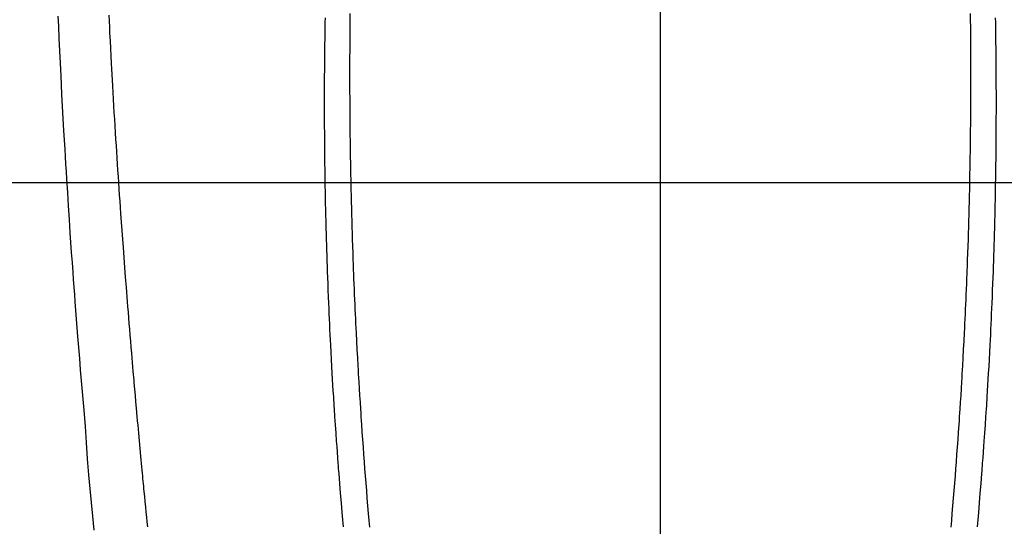
# Model space of a CAD drawing. Extents: x 55896 to 82369, y -22065 to -13195.
# Drawn here: x 71453 to 71491, y -14817 to -14797 of the extents above; entities that cross this region are included whole.
import ezdxf

# ---------------------------------------------------------------- set-up
doc = ezdxf.new("R2010")
doc.units = 0
doc.header["$LTSCALE"] = 50
doc.header["$MEASUREMENT"] = 0
doc.linetypes.add('CENTER2', pattern=[1.125, 0.75, -0.125, 0.125, -0.125])
doc.layers.get('0').update_dxf_attribs({"linetype": 'CONTINUOUS'})
for name, color, linetype in [('126-甲板', 2, 'CONTINUOUS'), ('150-機器', 8, 'CONTINUOUS'), ('160-文字', 254, 'CONTINUOUS')]:
    doc.layers.add(name, color=color, linetype=linetype)
doc.styles.add('KH001', font='txt')
doc.dimstyles.new('KH1xx030', dxfattribs={"dimscale": 30, "dimtxt": 2, "dimasz": 0.6, "dimexe": 0.3, "dimexo": 1.2, "dimgap": 0.5, "dimtad": 3, "dimdec": 1, "dimdsep": 46, "dimlunit": 6, "dimtxsty": 'KH001', "dimblk": 'DOT', "dimcen": 1, "dimdle": 1, "dimclrd": 256, "dimclre": 256, "dimclrt": 256, "dimadec": 0, "dimazin": 0, "dimtfac": 1, "dimtdec": 1, "dimtix": 1, "dimtmove": 2, "dimatfit": 3, "dimldrblk": 'CLOSEDBLANK', "dimfxl": 1, "dimtolj": 1, "dimtzin": 0, "dimlwd": -1, "dimlwe": -1, "dimarcsym": 0})

# ---------------------------------------------------------------- blocks, each defined once
blk = doc.blocks.new('F402_H')
at = {"layer": '150-機器', "color": 161, "linetype": 'CENTER2'}
blk.add_line((0, 136.026), (0, -355.416), dxfattribs=at)
at = {"layer": '150-機器', "color": 13, "linetype": 'Continuous'}
for points in [[(23.418, -48.728), (23.4, -49.113), (23.378, -49.594), (23.355, -50.076), (23.332, -50.557), (23.308, -51.039), (23.271, -51.752), (23.232, -52.465), (23.193, -53.178), (23.152, -53.891), (23.135, -54.182), (23.117, -54.474), (23.1, -54.765), (23.082, -55.056), (23.05, -55.579), (23.016, -56.101), (22.982, -56.624), (22.947, -57.146), (22.921, -57.53), (22.895, -57.913), (22.867, -58.297), (22.84, -58.68), (22.819, -58.969), (22.797, -59.258), (22.776, -59.547), (22.754, -59.835), (22.728, -60.17), (22.703, -60.505), (22.677, -60.839), (22.65, -61.174), (22.616, -61.606), (22.581, -62.039), (22.545, -62.472), (22.509, -62.904), (22.484, -63.19), (22.458, -63.476), (22.434, -63.761), (22.41, -64.047), (22.363, -64.676), (22.32, -65.304), (22.277, -65.933), (22.228, -66.561), (22.18, -67.099), (22.127, -67.636), (22.071, -68.172), (22.015, -68.709)], [(-12.062, -48.615), (-12.062, -48.882), (-12.064, -49.149), (-12.066, -49.416), (-12.069, -49.684), (-12.07, -49.828), (-12.071, -49.973), (-12.072, -50.117), (-12.072, -50.262), (-12.073, -50.418), (-12.073, -50.573), (-12.073, -50.729), (-12.073, -50.884), (-12.074, -51.027), (-12.074, -51.17), (-12.074, -51.312), (-12.073, -51.455), (-12.073, -51.587), (-12.073, -51.72), (-12.072, -51.852), (-12.071, -51.984), (-12.071, -52.093), (-12.07, -52.202), (-12.069, -52.311), (-12.068, -52.419), (-12.067, -52.597), (-12.066, -52.775), (-12.064, -52.953), (-12.062, -53.131), (-12.06, -53.347), (-12.058, -53.563), (-12.055, -53.778), (-12.051, -53.994), (-12.048, -54.21), (-12.044, -54.426), (-12.04, -54.643), (-12.036, -54.859), (-12.035, -54.939), (-12.034, -55.019), (-12.032, -55.1), (-12.03, -55.18), (-12.027, -55.339), (-12.024, -55.498), (-12.02, -55.657), (-12.016, -55.816), (-12.012, -55.984), (-12.008, -56.152), (-12.003, -56.32), (-11.999, -56.488), (-11.994, -56.648), (-11.99, -56.808), (-11.985, -56.968), (-11.981, -57.128), (-11.972, -57.399), (-11.963, -57.669), (-11.954, -57.94), (-11.945, -58.211), (-11.94, -58.34), (-11.935, -58.47), (-11.931, -58.599), (-11.926, -58.728), (-11.918, -58.933), (-11.909, -59.137), (-11.9, -59.341), (-11.892, -59.545), (-11.883, -59.738), (-11.875, -59.93), (-11.867, -60.123), (-11.858, -60.315), (-11.849, -60.496), (-11.841, -60.676), (-11.832, -60.857), (-11.823, -61.037), (-11.807, -61.36), (-11.79, -61.682), (-11.773, -62.005), (-11.755, -62.327), (-11.746, -62.481), (-11.737, -62.635), (-11.728, -62.788), (-11.719, -62.942), (-11.703, -63.208), (-11.687, -63.473), (-11.67, -63.738), (-11.653, -64.003), (-11.643, -64.155), (-11.634, -64.306), (-11.623, -64.458), (-11.613, -64.609), (-11.593, -64.9), (-11.573, -65.192), (-11.552, -65.483), (-11.531, -65.775), (-11.51, -66.051), (-11.489, -66.326), (-11.468, -66.602), (-11.447, -66.878), (-11.423, -67.175), (-11.399, -67.473), (-11.374, -67.77), (-11.349, -68.068), (-11.326, -68.333), (-11.303, -68.599)], [(12.061, -48.615), (12.061, -48.882), (12.063, -49.149), (12.065, -49.416), (12.068, -49.683), (12.069, -49.828), (12.07, -49.972), (12.071, -50.117), (12.072, -50.262), (12.072, -50.417), (12.072, -50.573), (12.073, -50.728), (12.073, -50.884), (12.073, -51.027), (12.073, -51.169), (12.073, -51.312), (12.073, -51.454), (12.072, -51.587), (12.072, -51.719), (12.071, -51.852), (12.071, -51.984), (12.07, -52.093), (12.069, -52.202), (12.068, -52.31), (12.068, -52.419), (12.066, -52.597), (12.065, -52.775), (12.063, -52.953), (12.062, -53.131), (12.059, -53.347), (12.057, -53.562), (12.054, -53.778), (12.051, -53.994), (12.047, -54.21), (12.043, -54.426), (12.04, -54.642), (12.036, -54.858), (12.034, -54.939), (12.033, -55.019), (12.031, -55.099), (12.03, -55.18), (12.027, -55.339), (12.023, -55.498), (12.02, -55.657), (12.016, -55.816), (12.011, -55.984), (12.007, -56.152), (12.002, -56.32), (11.998, -56.488), (11.993, -56.648), (11.989, -56.808), (11.985, -56.968), (11.98, -57.127), (11.971, -57.398), (11.963, -57.669), (11.953, -57.94), (11.944, -58.211), (11.939, -58.34), (11.935, -58.469), (11.93, -58.599), (11.925, -58.728), (11.917, -58.932), (11.908, -59.137), (11.9, -59.341), (11.891, -59.545), (11.883, -59.738), (11.874, -59.93), (11.866, -60.123), (11.857, -60.315), (11.849, -60.496), (11.84, -60.676), (11.831, -60.857), (11.822, -61.037), (11.806, -61.359), (11.789, -61.682), (11.772, -62.004), (11.754, -62.327), (11.746, -62.48), (11.737, -62.634), (11.728, -62.788), (11.719, -62.942), (11.703, -63.207), (11.686, -63.473), (11.67, -63.738), (11.653, -64.003), (11.643, -64.155), (11.633, -64.306), (11.623, -64.457), (11.613, -64.609), (11.593, -64.9), (11.572, -65.192), (11.551, -65.483), (11.53, -65.774), (11.51, -66.05), (11.489, -66.326), (11.468, -66.602), (11.446, -66.878), (11.423, -67.175), (11.398, -67.473), (11.374, -67.77), (11.349, -68.067), (11.326, -68.333), (11.302, -68.599)], [(-13.031, -48.786), (-13.035, -48.974), (-13.038, -49.162), (-13.041, -49.35), (-13.043, -49.494), (-13.045, -49.638), (-13.047, -49.781), (-13.049, -49.925), (-13.05, -50.008), (-13.05, -50.091), (-13.051, -50.175), (-13.052, -50.258), (-13.054, -50.451), (-13.056, -50.644), (-13.058, -50.838), (-13.059, -51.031), (-13.059, -51.115), (-13.059, -51.199), (-13.06, -51.282), (-13.06, -51.366), (-13.06, -51.511), (-13.061, -51.655), (-13.062, -51.8), (-13.062, -51.945), (-13.062, -52.074), (-13.062, -52.204), (-13.061, -52.333), (-13.061, -52.463), (-13.06, -52.654), (-13.06, -52.845), (-13.059, -53.036), (-13.058, -53.227), (-13.056, -53.468), (-13.055, -53.71), (-13.052, -53.951), (-13.05, -54.193), (-13.049, -54.25), (-13.048, -54.307), (-13.048, -54.365), (-13.047, -54.422), (-13.043, -54.712), (-13.039, -55.002), (-13.034, -55.292), (-13.029, -55.582), (-13.026, -55.737), (-13.023, -55.892), (-13.019, -56.046), (-13.016, -56.201), (-13.01, -56.452), (-13.004, -56.703), (-12.998, -56.954), (-12.991, -57.206), (-12.985, -57.41), (-12.979, -57.614), (-12.973, -57.818), (-12.966, -58.022), (-12.959, -58.237), (-12.951, -58.452), (-12.944, -58.667), (-12.936, -58.882), (-12.927, -59.133), (-12.917, -59.383), (-12.907, -59.634), (-12.897, -59.884), (-12.888, -60.089), (-12.879, -60.293), (-12.87, -60.497), (-12.86, -60.701), (-12.85, -60.906), (-12.841, -61.11), (-12.83, -61.315), (-12.82, -61.519), (-12.806, -61.794), (-12.792, -62.07), (-12.777, -62.345), (-12.761, -62.62), (-12.748, -62.846), (-12.735, -63.072), (-12.721, -63.298), (-12.707, -63.524), (-12.7, -63.642), (-12.693, -63.76), (-12.685, -63.878), (-12.678, -63.996), (-12.657, -64.309), (-12.636, -64.621), (-12.615, -64.934), (-12.593, -65.247), (-12.577, -65.463), (-12.561, -65.678), (-12.545, -65.894), (-12.529, -66.109), (-12.521, -66.21), (-12.513, -66.311), (-12.506, -66.412), (-12.498, -66.513), (-12.468, -66.891), (-12.438, -67.269), (-12.406, -67.647), (-12.374, -68.025), (-12.362, -68.165), (-12.35, -68.305), (-12.338, -68.445), (-12.325, -68.585)], [(13.03, -48.785), (13.034, -48.974), (13.037, -49.162), (13.04, -49.35), (13.042, -49.494), (13.044, -49.637), (13.046, -49.781), (13.048, -49.925), (13.049, -50.008), (13.05, -50.091), (13.05, -50.174), (13.051, -50.258), (13.053, -50.451), (13.055, -50.644), (13.057, -50.837), (13.058, -51.031), (13.058, -51.114), (13.059, -51.198), (13.059, -51.282), (13.059, -51.366), (13.06, -51.51), (13.06, -51.655), (13.061, -51.8), (13.061, -51.944), (13.061, -52.074), (13.061, -52.204), (13.06, -52.333), (13.06, -52.463), (13.059, -52.654), (13.059, -52.845), (13.058, -53.036), (13.057, -53.227), (13.056, -53.468), (13.054, -53.71), (13.052, -53.951), (13.049, -54.192), (13.048, -54.25), (13.048, -54.307), (13.047, -54.364), (13.046, -54.422), (13.042, -54.712), (13.038, -55.002), (13.033, -55.292), (13.028, -55.582), (13.025, -55.736), (13.022, -55.891), (13.019, -56.046), (13.015, -56.201), (13.009, -56.452), (13.003, -56.703), (12.997, -56.954), (12.99, -57.205), (12.984, -57.409), (12.978, -57.614), (12.972, -57.818), (12.965, -58.022), (12.958, -58.237), (12.951, -58.452), (12.943, -58.667), (12.935, -58.882), (12.926, -59.132), (12.917, -59.383), (12.907, -59.634), (12.896, -59.884), (12.888, -60.088), (12.878, -60.293), (12.869, -60.497), (12.86, -60.701), (12.85, -60.905), (12.84, -61.11), (12.83, -61.314), (12.82, -61.519), (12.806, -61.794), (12.791, -62.069), (12.776, -62.345), (12.761, -62.62), (12.748, -62.846), (12.734, -63.072), (12.721, -63.298), (12.707, -63.523), (12.7, -63.641), (12.692, -63.759), (12.685, -63.877), (12.677, -63.995), (12.657, -64.308), (12.636, -64.621), (12.614, -64.934), (12.592, -65.247), (12.577, -65.462), (12.561, -65.678), (12.545, -65.893), (12.528, -66.109), (12.521, -66.21), (12.513, -66.311), (12.505, -66.412), (12.497, -66.513), (12.468, -66.891), (12.437, -67.269), (12.406, -67.647), (12.374, -68.025), (12.362, -68.165), (12.35, -68.305), (12.337, -68.445), (12.325, -68.585)], [(19.92, -68.581), (19.94, -68.391), (19.96, -68.201), (19.979, -68.011), (20, -67.808), (20.02, -67.606), (20.041, -67.404), (20.061, -67.202), (20.071, -67.104), (20.081, -67.007), (20.09, -66.909), (20.1, -66.812), (20.111, -66.705), (20.121, -66.598), (20.132, -66.491), (20.142, -66.384), (20.155, -66.248), (20.168, -66.111), (20.18, -65.975), (20.193, -65.838), (20.22, -65.537), (20.248, -65.236), (20.275, -64.935), (20.302, -64.634), (20.317, -64.466), (20.332, -64.299), (20.347, -64.132), (20.361, -63.965), (20.383, -63.721), (20.404, -63.476), (20.426, -63.231), (20.447, -62.987), (20.457, -62.876), (20.467, -62.764), (20.476, -62.653), (20.486, -62.542), (20.501, -62.365), (20.516, -62.187), (20.531, -62.009), (20.546, -61.832), (20.565, -61.599), (20.585, -61.366), (20.604, -61.133), (20.624, -60.9), (20.642, -60.679), (20.66, -60.458), (20.678, -60.237), (20.695, -60.016), (20.711, -59.828), (20.726, -59.64), (20.74, -59.453), (20.755, -59.265), (20.785, -58.879), (20.814, -58.493), (20.843, -58.108), (20.872, -57.722), (20.896, -57.392), (20.92, -57.063), (20.944, -56.733), (20.968, -56.403), (20.985, -56.162), (21.002, -55.921), (21.018, -55.679), (21.035, -55.438), (21.051, -55.197), (21.067, -54.957), (21.083, -54.716), (21.098, -54.475), (21.114, -54.235), (21.13, -53.995), (21.145, -53.754), (21.16, -53.514), (21.177, -53.253), (21.193, -52.991), (21.208, -52.73), (21.224, -52.469), (21.239, -52.208), (21.254, -51.947), (21.269, -51.686), (21.284, -51.426), (21.296, -51.209), (21.308, -50.992), (21.32, -50.775), (21.332, -50.558), (21.347, -50.266), (21.362, -49.974), (21.377, -49.682), (21.392, -49.39), (21.403, -49.153), (21.415, -48.915), (21.426, -48.678)]]:
    blk.add_lwpolyline(points, dxfattribs=at)
blk = doc.blocks.new('_ClosedBlank')
at = {"color": 0, "linetype": 'ByBlock', "lineweight": -2}
for p, q in [((-1, 0.1667), (0, 0)), ((-1, 0.1667), (-1, -0.1667)), ((0, 0), (-1, -0.1667))]:
    blk.add_line(p, q, dxfattribs=at)
blk = doc.blocks.new('_Dot')
at = {"color": 0, "linetype": 'ByBlock', "lineweight": -2}
blk.add_line((-0.5, 0), (-1, 0), dxfattribs=at)
at = {"color": 0, "linetype": 'ByBlock', "const_width": 0.5}
blk.add_lwpolyline([(-0.25, 0, 1), (0.25, 0, 1)], format="xyb", close=True, dxfattribs=at)

msp = doc.modelspace()

# ---------------------------------------------------------------- linework, layer by layer
at = {"layer": '126-甲板'}
msp.add_lwpolyline([(71868.028, -14803.433), (71088.028, -14803.433, 0.414214), (71078.028, -14813.433), (71078.028, -15228.433, 0.414214), (71088.028, -15238.433), (71868.028, -15238.433, 0.414214), (71878.028, -15228.433), (71878.028, -14813.433, 0.414214)], format="xyb", close=True, dxfattribs=at)

# ---------------------------------------------------------------- block references
at = {"layer": '150-機器', "xscale": -1}
msp.add_blockref('F402_H', (71478.043, -14748.223), dxfattribs=at)

# ---------------------------------------------------------------- leaders
at = {"layer": '160-文字', "annotation_type": 0, "has_hookline": 1, "hookline_direction": 1}
for points, text_width in [([(72038.028, -14728.582), (71718.616, -16664.461), (71700.616, -16664.461)], 1240.203), ([(72308.028, -14737.068), (72060.49, -16912.617), (72042.49, -16912.617)], 1630.051)]:
    msp.add_leader(points, dimstyle='KH1xx030', override={"dimgap": 0.5, "dimtad": 1}, dxfattribs=dict(at, text_width=text_width))
at = {"layer": '160-文字'}
msp.add_leader([(71601.734, -14744.742), (71094.397, -16406.202)], dimstyle='KH1xx030', override={"dimgap": 0.5, "dimtad": 1}, dxfattribs=at)

doc.saveas('drawing.dxf')
